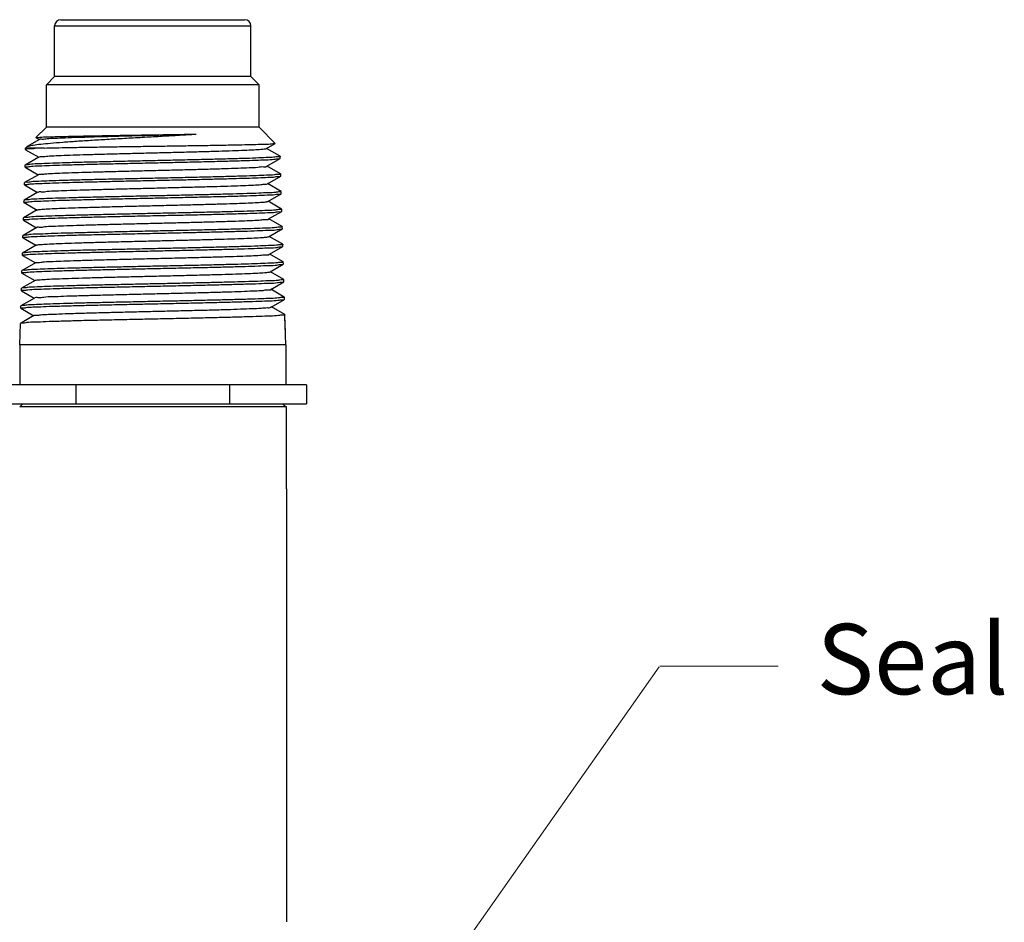
# Model space of a CAD drawing. Extents: x -96 to 4, y 19 to 232.
# Drawn here: x -76 to -71, y 227 to 232 of the extents above; entities that cross this region are included whole.
import ezdxf

# ---------------------------------------------------------------- set-up
doc = ezdxf.new("R2010")
doc.units = 0
doc.header["$MEASUREMENT"] = 0
doc.layers.get('0').update_dxf_attribs({"color": 2, "linetype": 'CONTINUOUS'})
doc.layers.add('Dim', color=3, linetype='CONTINUOUS', lineweight=15)

msp = doc.modelspace()

# ---------------------------------------------------------------- linework, layer by layer
at = {"color": 7}
for p, q in [((-75.70543621515873, 231.564135790158), (-74.81415115238823, 231.564135790158)), ((-75.73589910043536, 231.5336729048813), (-74.78368826711159, 231.5336729048813)), ((-75.73589910043536, 231.2880044752313), (-75.73589910043536, 231.5336729048813)), ((-74.78368826711159, 231.2880044752313), (-74.78368826711159, 231.5336729048813)), ((-75.77569738603866, 231.2482061896279), (-75.73589910043536, 231.2880044752313)), ((-74.78368826711159, 231.2880044752313), (-75.73589910043536, 231.2880044752313)), ((-74.74388998150827, 231.2482061896279), (-74.78368826711159, 231.2880044752313)), ((-74.74388998150827, 231.2482061896279), (-75.77569738603866, 231.2482061896279)), ((-75.77569738603866, 231.0423360455812), (-75.77569738603866, 231.2482061896279)), ((-74.74388998150827, 231.0423360455812), (-74.74388998150827, 231.2482061896279)), ((-75.82619931364013, 230.9918341178814), (-75.77569738603866, 231.0423360455812)), ((-74.74388998150827, 231.0423360455812), (-75.77569738603866, 231.0423360455812)), ((-74.66581553160218, 230.964261595675), (-74.74388998150827, 231.0423360455812)), ((-75.80929484560825, 230.9829367593014), (-75.86937138147586, 230.948223904332)), ((-75.8260638654323, 230.9914630349322), (-75.82619931364013, 230.9918341178814)), ((-75.8260638654323, 230.9914630349322), (-75.81030221853602, 230.9823546560153)), ((-75.87678026059017, 230.9340539906545), (-75.87656005844477, 230.9414733730767)), ((-75.8767802600006, 230.9340540114872), (-75.8763305559805, 230.9335253190725)), ((-75.87656005844477, 230.9414733730767), (-75.87100728165292, 230.9470261498686)), ((-75.7871692194589, 230.9414733730767), (-75.87656005844477, 230.9414733730767)), ((-75.8763305559805, 230.9335253190725), (-75.8129553215224, 230.8969048160238)), ((-75.87100806789019, 230.947025363533), (-75.86937138147586, 230.948223904332)), ((-74.70896344551447, 230.9390490572664), (-74.66594473953698, 230.9639076983135)), ((-74.64227879591787, 230.9016797504568), (-74.70795859943395, 230.9396297355774)), ((-74.66594473953698, 230.9639076983135), (-74.66581553160218, 230.964261595675)), ((-75.81195277352268, 230.8974841265511), (-75.87857649135447, 230.8589888414373)), ((-74.70630553066971, 230.8536019979468), (-74.64198683795486, 230.8907675657369)), ((-74.64227879591787, 230.9016797504568), (-74.64183117133359, 230.9011712988606)), ((-74.64198683795486, 230.8907675657369), (-74.64153805420864, 230.8912951532331)), ((-74.64153805420864, 230.8912951532331), (-74.64183117133359, 230.9011712988606)), ((-75.87931836598824, 230.8485363157136), (-75.87902320185562, 230.8584814292151)), ((-75.87887049937139, 230.8480098078809), (-75.87931836598824, 230.8485363157136)), ((-75.87857649135447, 230.8589888414373), (-75.87902320185562, 230.8584814292151)), ((-75.87887049937139, 230.8480098078809), (-75.81560844573463, 230.8114549765237)), ((-74.63974296000484, 230.816297936643), (-74.70530548662077, 230.854179896372)), ((-75.81461067844255, 230.8120315200386), (-75.88111231979914, 230.7736070360745)), ((-74.7036476386229, 230.7681549118002), (-74.63944690203226, 230.805252045603)), ((-74.63974296000484, 230.816297936643), (-74.63929715985259, 230.8157915595695)), ((-74.63944690203226, 230.805252045603), (-74.63899994881062, 230.8057774782923)), ((-74.63899994881062, 230.8057774782923), (-74.63929715985259, 230.8157915595695)), ((-75.88185647128792, 230.7630186408709), (-75.88155721333666, 230.7731016899239)), ((-75.88141042782568, 230.7624942790012), (-75.88185647128792, 230.7630186408709)), ((-75.88111231979914, 230.7736070360745), (-75.88155721333666, 230.7731016899239)), ((-75.88141042782568, 230.7624942790012), (-75.81826159254832, 230.7260051366307)), ((-74.63720713893015, 230.7309161396333), (-74.70265235100963, 230.7687300566755)), ((-75.88439457658768, 230.6775009660284), (-75.88409122491592, 230.6877219507312)), ((-75.88364813350375, 230.6882252474173), (-75.88409122491592, 230.6877219507312)), ((-75.81726856066261, 230.7265789394685), (-75.88364813350375, 230.6882252474173)), ((-74.70098976907923, 230.6827077990232), (-74.63690698094801, 230.7197365079773)), ((-74.63720713893015, 230.7309161396333), (-74.63676314837154, 230.7304118203766)), ((-74.63690698094801, 230.7197365079773), (-74.63646184351094, 230.7202598034496)), ((-74.63646184351094, 230.7202598034496), (-74.63676314837154, 230.7304118203766)), ((-75.81992642057598, 230.6411263842512), (-75.88618393276307, 230.6028434753673)), ((-75.88395034144162, 230.6769787327281), (-75.88439457658768, 230.6775009660284)), ((-75.88395034144162, 230.6769787327281), (-75.8209147616688, 230.6405552962462)), ((-74.63467133249732, 230.6455343593288), (-74.69999919309161, 230.6832802164875)), ((-74.63467133249732, 230.6455343593288), (-74.63422913679229, 230.6450320810855)), ((-74.6339237381129, 230.6347421286071), (-74.63422913679229, 230.6450320810855)), ((-75.88693268198568, 230.5919832911859), (-75.88662523639691, 230.6023422115381)), ((-75.88649024061222, 230.5914631692582), (-75.88693268198568, 230.5919832911859)), ((-75.88618393276307, 230.6028434753673), (-75.88662523639691, 230.6023422115381)), ((-75.88649024061222, 230.5914631692582), (-75.8235679528993, 230.5551054554687)), ((-74.69833192174411, 230.597260660009), (-74.63436707460393, 230.634220953155)), ((-74.63213554050976, 230.5601525954349), (-74.69734601286703, 230.5978303759065)), ((-74.63436707460393, 230.634220953155), (-74.6339237381129, 230.6347421286071)), ((-75.82258425847752, 230.5556738540923), (-75.88871971757706, 230.5174617196297)), ((-74.69567409622424, 230.5118134952484), (-74.63182718270512, 230.548705381136)), ((-74.63213554050976, 230.5601525954349), (-74.63169512531131, 230.5596523418926)), ((-74.63182718270512, 230.548705381136), (-74.63138563281319, 230.5492244537646)), ((-74.63138563281319, 230.5492244537646), (-74.63169512531131, 230.5596523418926)), ((-75.88947078728542, 230.506465616343), (-75.889159247878, 230.516962472247)), ((-75.88903012523926, 230.5059475887881), (-75.88947078728542, 230.506465616343)), ((-75.88871971757706, 230.5174617196297), (-75.889159247878, 230.516962472247)), ((-75.88903012523926, 230.5059475887881), (-75.82622116584692, 230.4696556141014)), ((-74.62959976277104, 230.4747708478535), (-74.69469281082714, 230.5123805348341)), ((-75.82524207456366, 230.470221348795), (-75.89125548833889, 230.432079980008)), ((-74.69301629232334, 230.4263663050367), (-74.62928730525158, 230.4631897922148)), ((-74.62959976277104, 230.4747708478535), (-74.62916111383022, 230.4742726026015)), ((-74.62928730525158, 230.4631897922148), (-74.62884752751346, 230.4637067789218)), ((-74.62884752751346, 230.4637067789218), (-74.62916111383022, 230.4742726026015)), ((-75.89200889268334, 230.4209479415006), (-75.89169325935897, 230.4315827330541)), ((-75.8915699956174, 230.4204319915143), (-75.89200889268334, 230.4209479415006)), ((-75.89125548833889, 230.432079980008), (-75.89169325935897, 230.4315827330541)), ((-75.8915699956174, 230.4204319915143), (-75.82887439992209, 230.3842057724394)), ((-74.62706399908441, 230.3893891161913), (-74.69203958716837, 230.4269306933687)), ((-75.82789986932572, 230.3847688677697), (-75.89379124495018, 230.3466982564038)), ((-74.69035850954975, 230.3409190897667), (-74.62674744185024, 230.3776741865883)), ((-74.62706399908441, 230.3893891161913), (-74.62662710234919, 230.3888928634086)), ((-74.62674744185024, 230.3776741865883), (-74.62630942211545, 230.3781891040793)), ((-74.62630942211545, 230.3781891040793), (-74.62662710234919, 230.3888928634086)), ((-75.89454699798313, 230.3354302666579), (-75.89422727093827, 230.346202993763)), ((-75.89410985204185, 230.3349163776334), (-75.89454699798313, 230.3354302666579)), ((-75.89379124495018, 230.3466982564038), (-75.89422727093827, 230.346202993763)), ((-75.89410985204185, 230.3349163776334), (-75.8315276553212, 230.2987559302862)), ((-74.62452824935198, 230.3040074005469), (-74.68938634248029, 230.3414808514119)), ((-74.62452824935198, 230.3040074005469), (-74.62409309077, 230.3035131242156)), ((-74.62377131681572, 230.2926714292365), (-74.62409309077, 230.3035131242156)), ((-75.89708510328285, 230.2499125918153), (-75.8967612824193, 230.2608232545701)), ((-75.89632698780399, 230.2613165485224), (-75.8967612824193, 230.2608232545701)), ((-75.83055764286213, 230.2993164109183), (-75.89632698780399, 230.2613165485224)), ((-74.68770074780555, 230.2554718496351), (-74.62420759240291, 230.292158564551)), ((-74.62199251337684, 230.2186257004287), (-74.68673307656653, 230.2560310090622)), ((-74.62420759240291, 230.292158564551), (-74.62377131681572, 230.2926714292365)), ((-75.83321539566404, 230.2138639777491), (-75.8988627169004, 230.1759348562656)), ((-75.8966496945121, 230.2494007473416), (-75.89708510328285, 230.2499125918153)), ((-75.8966496945121, 230.2494007473416), (-75.83418093155298, 230.2133060876416)), ((-74.62199251337684, 230.2186257004287), (-74.62155907928893, 230.2181333849245)), ((-74.62123321151594, 230.2071537543941), (-74.62155907928893, 230.2181333849245)), ((-75.89962320868088, 230.1643949169728), (-75.89929529390028, 230.1754435153772)), ((-75.89918952322502, 230.1638851009342), (-75.89962320868088, 230.1643949169728)), ((-75.8988627169004, 230.1759348562656), (-75.89929529390028, 230.1754435153772)), ((-75.89918952322502, 230.1638851009342), (-75.83683422832273, 230.1278562447022)), ((-74.6850430066973, 230.1700245851333), (-74.62166775681138, 230.2066429262016)), ((-74.61945679106086, 230.1332440159349), (-74.68407979001665, 230.170581166221)), ((-74.62166775681138, 230.2066429262016), (-74.62123321151594, 230.2071537543941)), ((-75.83587312782987, 230.1284115679676), (-75.90139843253424, 230.0905531793384)), ((-74.61945679106086, 230.1332440159349), (-74.61902506780791, 230.1327536457317)), ((-74.6146683875124, 229.9859617980857), (-74.61902506780791, 230.1327536457317)), ((-74.61649105632682, 230.0473739064406), (-74.61869510611795, 230.1216360795514)), ((-75.90491898003468, 229.9859617980857), (-75.90182930538137, 230.0900637760861)), ((-75.90139843253424, 230.0905531793384), (-75.90182930538137, 230.0900637760861)), ((-74.6146683875124, 229.9859617980857), (-75.90491898003468, 229.9859617980857)), ((-75.90491898003468, 229.9859617980857), (-75.90491898003468, 229.7933577492401)), ((-74.6146683875124, 229.9859617980857), (-74.6146683875124, 229.7933577492401)), ((-74.5148671568056, 229.7933577492401), (-76.00472021064307, 229.7933577492401)), ((-75.63225694720829, 229.7933577492401), (-75.63225694720829, 229.7009864196916)), ((-74.88733042024037, 229.7933577492401), (-74.88733042024037, 229.7009864196916)), ((-74.5148671568056, 229.7933577492401), (-74.5148671568056, 229.7009864196916)), ((-76.00472021064307, 229.7009864196916), (-74.5148671568056, 229.7009864196916)), ((-75.88931903475181, 229.7009864196916), (-75.90467331160502, 229.6856321428386)), ((-74.61172844239488, 229.6856321428384), (-75.90467331160502, 229.6856321428386)), ((-74.63026833279518, 229.7009864196916), (-74.614914055942, 229.6856321428386)), ((-74.61133719481158, 229.2873519475243), (-74.61133719481158, 229.6854180386483))]:
    msp.add_line(p, q, dxfattribs=at)
at = {"color": 0}
msp.add_line((-74.61133719481158, 229.2873519475243), (-74.61133719481158, 227.1877738719337), dxfattribs=at)
at = {"color": 7, "lineweight": 20}
msp.add_line((-72.8033023253836, 228.4245940999058), (-74.18971338387699, 226.4530342641792), dxfattribs=at)
at = {"color": 7}
for centre, start, end in [((-75.70543621515873, 231.5336729048813), 90, 180), ((-74.81415115238823, 231.5336729048813), 0, 90)]:
    msp.add_arc(centre, 0.03046288527661127, start, end, dxfattribs=at)
for points, start_tangent, end_tangent in [([(-75.86967683361269, 230.9488038713837), (-75.86220190663944, 230.9510106735457), (-75.83919333400333, 230.9557947494973), (-75.80324282418516, 230.96058823455), (-75.75530937053031, 230.9653911228072), (-75.69662327247666, 230.9702035770002), (-75.62865553371873, 230.975025899301), (-75.55308916096187, 230.9798580974725), (-75.47177667261931, 230.9847001555957), (-75.3866918507114, 230.9895522496672), (-75.29988204945035, 230.9944147415075), (-75.21342888210066, 230.9992876526374), (-75.1293930984861, 231.0041709589813), (-75.04976247940388, 231.0090647132102)], (0.8847884446388843, 0.4659929272354936), (0.9979713041387825, 0.06366534469817559)), ([(-75.82619931364002, 230.9918341178814), (-75.8261578747808, 230.9918749902293)], (0.7071067811865478, 0.7071067811865474), (0.7167792683826132, 0.6973001365386974)), ([(-75.8261578747808, 230.9918749902293), (-75.81855564478559, 230.99314889601), (-75.79812130289362, 230.9944803584641), (-75.76540755737712, 230.9958129681902), (-75.72183414309141, 230.9971294796568), (-75.66810642244548, 230.9984460094012), (-75.60482204403412, 230.999775487051), (-75.53379110994544, 231.0011078365649), (-75.45766283266254, 231.0024258452332), (-75.37752910330721, 231.0037425632581), (-75.29416052419336, 231.0050747577057), (-75.20989759328864, 231.0064150467323), (-75.12775581824212, 231.0077462052455), (-75.04976247940388, 231.0090647132102)], (0.7167796991804932, 0.6972996937061722), (0.9998484536065307, 0.01740890061518009)), ([(-75.80908211080033, 230.9830588428517), (-75.79764681269772, 230.9852188729875), (-75.77258340337873, 230.987386676662), (-75.73452613121901, 230.9895544803364), (-75.68444299115012, 230.9917222840109), (-75.62360661609569, 230.9938900876855), (-75.55356193825924, 230.9960578912618), (-75.47608695656483, 230.9982256949361), (-75.39314760412307, 231.0003934986106), (-75.30684786230887, 231.0025613022851), (-75.2193763880176, 231.0047291059594), (-75.13295100655344, 231.0068969095357), (-75.04976247940388, 231.0090647132102)], (-0.4977387731697964, 0.8673269935171083), (0.999640803358072, 0.02680045263849472)), ([(-75.7871692194589, 230.9414733730767), (-75.82995043137801, 230.9393825855705), (-75.85931178697757, 230.9372917243637), (-75.87455723045616, 230.935200864533), (-75.87521782254537, 230.9336377081536)], (-0.9990975496780822, -0.04247453622173906), (-0.2574624879893807, -0.9662882940811806)), ([(-75.81145462093669, 230.8968671891524), (-75.80862476334752, 230.8985067266963), (-75.79136083946037, 230.9006745303706), (-75.76062507650144, 230.9028423340451), (-75.71719995917711, 230.9050101377196), (-75.66218947709167, 230.9071779413938), (-75.59699105821024, 230.9093457450683), (-75.52326006986932, 230.9115135486447), (-75.44286779031273, 230.9136813523192), (-75.35785391518722, 230.9158491559937), (-75.27037480778111, 230.9180169596684), (-75.1826488025225, 230.9201847633427), (-75.09689995152563, 230.922352566919), (-75.01530164044502, 230.9245203705933), (-74.9399215011616, 230.9266881742678), (-74.87266902043542, 230.9288559779423), (-74.81524716936404, 230.9310237816169), (-74.7691092812034, 230.9331915852914), (-74.73542226772805, 230.9353593888674), (-74.71503710590417, 230.9375271925419), (-74.70902727262917, 230.9391701424203)], (0.7780293167624758, 0.628227969974368), (0.8846226323772048, 0.4663076219471697)), ([(-75.7871692194589, 230.9414733730767), (-75.73208463296554, 230.9427977516327), (-75.66595359992662, 230.9441328214821), (-75.59038737918937, 230.9454739341854), (-75.50807225204794, 230.9468055044389), (-75.42103789873812, 230.9481279095897), (-75.3295071929019, 230.9494680714577), (-75.23583827336742, 230.9508215569075), (-75.14340219426849, 230.9521713608686), (-75.05515653483491, 230.9535050819984), (-74.97180142837429, 230.9548422393416), (-74.89488534697601, 230.9561903185136), (-74.82715670943931, 230.9575326841259), (-74.77037244636023, 230.9588605375144), (-74.72460619567146, 230.9602017395428), (-74.69116272795218, 230.9615598445417), (-74.67142937458856, 230.9629185277458), (-74.66568193101759, 230.9641118150728)], (0.9996406899489393, 0.0268046823970848), (-0.613397672764637, 0.789774205103539)), ([(-75.87931836598824, 230.8485363157136), (-75.87166227112623, 230.850669503134), (-75.84864421283913, 230.8528286165335), (-75.81086972479368, 230.8549865406028), (-75.76000363118511, 230.8571175790141), (-75.69707533501199, 230.8592435380835), (-75.62302937095193, 230.861382643558), (-75.54058402853688, 230.8635084773362), (-75.45190864912898, 230.8656207039331), (-75.35773561886134, 230.867752939536), (-75.25996696658997, 230.8699119236155), (-75.16221233274881, 230.872070949557), (-75.06807880154255, 230.8742033373759), (-74.97890714576775, 230.8763296269182), (-74.89607819632523, 230.8784699553302), (-74.82262827310743, 230.8805982319371), (-74.7602840636491, 230.8827106513347), (-74.70956231311594, 230.8848422171469), (-74.67193297629683, 230.8870010343685), (-74.64906005931101, 230.8891610404289), (-74.6416164362934, 230.8906546483704)], (0.02966624408348475, 0.9995598601194322), (0.2916020939185264, 0.9565397110535091)), ([(-74.64183010326553, 230.901090645817), (-74.64933182745634, 230.8990431541287), (-74.67214028684401, 230.8968891875811), (-74.70966637344767, 230.8947363442294), (-74.76025634301305, 230.8926105256829), (-74.82252472887589, 230.8905013041021), (-74.89626603086897, 230.888366375875), (-74.97925942319165, 230.8862245120353), (-75.0684016958431, 230.8841016933947), (-75.16239012623416, 230.8819751786237), (-75.25998517022747, 230.8798221576047), (-75.35759349829898, 230.877669182968), (-75.45161928699679, 230.8755428345635), (-75.54022880790683, 230.8734349011697), (-75.62302631129903, 230.8713024356214), (-75.69718337890646, 230.8691615810858), (-75.7600307156381, 230.8670389807954), (-75.81076480344323, 230.8649136830657), (-75.84843564948113, 230.8627617295252), (-75.87138883872461, 230.8606086521008), (-75.87891559436659, 230.8591051052991)], (-0.003524441313199029, -0.9999937891374274), (-0.324324155226633, -0.9459460039222802)), ([(-74.64183117133352, 230.9011712988606), (-74.64183010326553, 230.901090645817)], (0.02966666121651484, -0.9995598477391259), (-0.003524144178032975, -0.9999937901846252)), ([(-75.81486753854306, 230.8122786052872), (-75.80569867458473, 230.8139623840793), (-75.78262355164854, 230.8161301877538), (-75.74629947615612, 230.8182979914281), (-75.69765053629277, 230.8204657951026), (-75.63791305115895, 230.822633598777), (-75.56860415262769, 230.8248014024516), (-75.49148325480634, 230.8269692060278), (-75.4085073916138, 230.8291370097023), (-75.32178155441743, 230.8313048133768), (-75.23350529137977, 230.8334726170513), (-75.1459169225466, 230.8356404207258), (-75.0612367845433, 230.8378082243018), (-74.98161094666008, 230.8399760279764), (-74.90905682192549, 230.8421438316508), (-74.84541205382388, 230.8443116353253), (-74.79228797283955, 230.8464794389998), (-74.75102880124854, 230.8486472426744), (-74.72267764022615, 230.8508150462506), (-74.70795009812709, 230.852982849925), (-74.70748099986197, 230.8540164597499)], (0.6932608274106358, 0.7206867732780453), (0.3325277699043169, 0.9430934642136278)), ([(-74.63929608215426, 230.8157115181419), (-74.64684673720726, 230.8136608918227), (-74.66980281266169, 230.811504371994), (-74.7075687200985, 230.8093490389404), (-74.75847440828436, 230.807220912879), (-74.82104458189374, 230.8051119024749), (-74.89476062209694, 230.8029870601162), (-74.97788958732875, 230.8008501850161), (-75.06738415430604, 230.7987273255946), (-75.16185847076355, 230.79659837792), (-75.2599669355374, 230.794442834476), (-75.35808939879335, 230.7922873324023), (-75.45260315486058, 230.7901585353715), (-75.54159928142673, 230.7880497151147), (-75.62434275899017, 230.7859273093938), (-75.69865641309978, 230.7837916529073), (-75.76181212473475, 230.7816691212076), (-75.81286194540905, 230.7795415184201), (-75.85077276813217, 230.7773870727208), (-75.87387375857818, 230.7752314392638), (-75.88145137888584, 230.773721788879)], (-0.00307336264763128, -0.9999952772098657), (-0.3205821339346323, -0.9472207215860079)), ([(-75.57061364658347, 230.7772715847782), (-75.48772854421671, 230.7792878108351), (-75.39967208288495, 230.7813084193218), (-75.30721938077903, 230.7833583797814), (-75.21317943047544, 230.7854200177457), (-75.12073065454418, 230.7874702965916), (-75.03263979019856, 230.7894925372011), (-74.94923762752248, 230.7915232084633), (-74.87273116599891, 230.7935544405374), (-74.80529357971217, 230.7955711845616), (-74.74784974731062, 230.7975871135562), (-74.70118340493555, 230.7996252674857), (-74.66673629962791, 230.8016850070227), (-74.64585886209836, 230.8037435726576), (-74.63909178104532, 230.8051276093352)], (0.9996808098487723, 0.0252641726581892), (0.3306911960854534, 0.9437390173303064)), ([(-74.63929715985255, 230.8157915595695), (-74.63929608215426, 230.8157115181419)], (0.0296658566963763, -0.9995598716167382), (-0.00307351794567334, -0.999995276732564)), ([(-75.88185647128792, 230.7630186408708), (-75.88185149139233, 230.7631166374177)], (0.02966576989856557, 0.9995598741927995), (0.0723172598243348, 0.9973816791637489)), ([(-75.88185149139233, 230.7631166374177), (-75.8748850769409, 230.7650494641527), (-75.85391443693631, 230.767104967285), (-75.8193995518073, 230.7691617130083), (-75.7727070764038, 230.7711964779911), (-75.71504796249734, 230.7732163026974), (-75.64694771854113, 230.77524859203), (-75.57061364658347, 230.7772715847782)], (0.07231693292103693, 0.9973817028665075), (0.9996808098485368, 0.02526417266750833)), ([(-75.81612548884709, 230.7260693975957), (-75.81546096704561, 230.727241513807), (-75.80036328988456, 230.7294107715441), (-75.77154662138499, 230.7315800291824), (-75.7297458039709, 230.7337492868209), (-75.67602511248842, 230.7359185444595), (-75.61175115746863, 230.7380878020981), (-75.53855811960615, 230.7402570598347)], (0.4071457126394, 0.9133632183744618), (0.999603904951955, 0.02814308449341104)), ([(-75.53855811960615, 230.7402570598347), (-75.45836190890779, 230.742424863411), (-75.3731510626331, 230.7445926670854), (-75.28508702390425, 230.7467604707599), (-75.19640304678938, 230.7489282744343), (-75.10934756167063, 230.7510960781089), (-75.02612717063802, 230.7532638816851), (-74.94885071635305, 230.7554316853596), (-74.87947584307368, 230.7575994890341), (-74.81975940346989, 230.7597672927085), (-74.77121296856228, 230.761935096383), (-74.73506456574871, 230.7641029000575), (-74.71222761511231, 230.7662707036338), (-74.70346016629277, 230.7679086207485)], (0.9996039049503213, 0.02814308455143439), (0.7957086888503112, 0.6056795212718674)), ([(-75.88439457658761, 230.6775009660284), (-75.87665816141524, 230.6796366688969), (-75.85339788722429, 230.68179832693), (-75.81522829496716, 230.6839587327419), (-75.76383830419527, 230.6860920367075), (-75.70040708268834, 230.6882159734342), (-75.62610824729853, 230.6903445811037), (-75.54333826181671, 230.6924620728664), (-75.45366757121141, 230.6945811452599), (-75.35862033278492, 230.6967157904767), (-75.25993551700208, 230.6988772909873), (-75.16126593944215, 230.7010388242207), (-75.06626005585643, 230.703173633053), (-74.9764437949144, 230.7052981670485), (-74.89333116014757, 230.7074281987107), (-74.81957555563349, 230.7095463841428), (-74.75645217366909, 230.7116653913849), (-74.70520314311844, 230.7137993495166), (-74.66717893979637, 230.7159606385554), (-74.64406399666099, 230.7181231827639), (-74.63653693265604, 230.7196269735635)], (0.02966624412281864, 0.999559860118265), (0.2838274402398704, 0.9588753746795684)), ([(-75.5717313648274, 230.7019519052815), (-75.6483397122224, 230.6999321764841), (-75.7166845695115, 230.6979031655475), (-75.77455071007073, 230.6958865990921), (-75.82141074952276, 230.6938551160434), (-75.8560493940539, 230.6918016874334), (-75.87709509116841, 230.6897494991545), (-75.88397374401261, 230.6883485146965)], (-0.9996841118495463, -0.02513317559687811), (-0.3540510395917282, -0.9352261017337018)), ([(-74.6367622014671, 230.730329800925), (-74.64364707522567, 230.7283811969706), (-74.66460000165212, 230.7263259529694), (-74.69917143572285, 230.7242695367367), (-74.74600606539443, 230.7222346710298), (-74.80365693771469, 230.7202219944886), (-74.87133748948874, 230.7182085038023), (-74.94811950716843, 230.716180548159), (-75.03182198397354, 230.7141531521484), (-75.12022996371199, 230.7121341730327), (-75.2130114722765, 230.7100872004909), (-75.3073898070613, 230.7080288868136), (-75.40017510049191, 230.705982231577), (-75.48854825289793, 230.7039648809484), (-75.5717313648274, 230.7019519052815)], (-0.006987992669864673, -0.9999755836811446), (-0.9996841118498394, -0.0251331755852255)), ([(-74.63676314837154, 230.7304118203766), (-74.6367622014671, 230.730329800925)], (0.02966644062775784, -0.9995598542861152), (-0.006987972474782137, -0.9999755838222709)), ([(-74.63422804415738, 230.6449531848659), (-74.64185882632705, 230.6428989093877), (-74.665056817675, 230.6407398555382), (-74.70321739989514, 230.6385820544998), (-74.75465009285159, 230.63645154005), (-74.81799957094023, 230.634335952316), (-74.89201925722413, 230.6322211848193), (-74.97542939026837, 230.6300945898621), (-75.06556706845396, 230.6279734832358), (-75.16091285032982, 230.6258421183804), (-75.25993537058362, 230.623684071673), (-75.35897311343606, 230.621526057296), (-75.45436019689166, 230.6193948544834), (-75.54435142033418, 230.6172791994361), (-75.62741719885979, 230.6151651222678), (-75.70198147761205, 230.6130399466844), (-75.76563923666025, 230.6109194342811), (-75.81721266627977, 230.6087895695752), (-75.8555184015931, 230.6066326460642), (-75.87886149729397, 230.6044744721991), (-75.88652254129383, 230.6029554988939)], (-0.002289790054780117, -0.9999973784273161), (-0.3140921789904344, -0.9493924915950415)), ([(-75.81985134047147, 230.6409840812064), (-75.81384425937068, 230.642640465217), (-75.7932152639656, 230.6448097228554), (-75.75905003940038, 230.6469789804941), (-75.71221914506818, 230.649148238231), (-75.65391445629223, 230.6513174958694), (-75.58561883075991, 230.6534867535081), (-75.50906839537346, 230.6556560111464), (-75.42620841230877, 230.6578252687849), (-75.33914384699028, 230.6599945265218), (-75.25008589432777, 230.6621637841603), (-75.16129582009324, 230.6643330417989), (-75.07502754526038, 230.6665022994374), (-74.99347043100666, 230.6686715570756), (-74.91869371558957, 230.6708408148125), (-74.85259401441438, 230.6730100724512), (-74.79684721510807, 230.6751793300898), (-74.75286598710194, 230.6773485877282), (-74.72176398341692, 230.6795178453667), (-74.70432764225218, 230.6816871030051), (-74.70150490098959, 230.6833390657703)], (0.8844469729306721, 0.4666407098333479), (0.7747741980761201, 0.6322380421925786)), ([(-74.63422913679236, 230.6450320810855), (-74.63422804415738, 230.6449531848659)], (0.02966567254543095, -0.9995598770821222), (-0.002289514371874377, -0.9999973790585358)), ([(-75.88693268198561, 230.5919832911859), (-75.87916200098071, 230.5941194204365), (-75.85579823473823, 230.5962815096668), (-75.81745907829855, 230.5984423369475), (-75.76584291544185, 230.6005759954616), (-75.70221928632255, 230.6026976604433), (-75.6278844116689, 230.6048192188046), (-75.54462875267299, 230.6069410475977), (-75.45447401478039, 230.6090630595613), (-75.35902264196031, 230.6111981078711), (-75.25991679264565, 230.6133600354515), (-75.16082689477867, 230.6155219904486), (-75.06541794761897, 230.6176572090555), (-74.9753250010358, 230.6197796591935), (-74.89213605104192, 230.6219025676502), (-74.81793856046312, 230.6240239635757), (-74.75444948305832, 230.6261460214303), (-74.70297221464615, 230.6282804088916), (-74.66477852526403, 230.6304421137003), (-74.64156012604306, 230.632605085568), (-74.63399734666352, 230.6341129707758)], (0.02966624409683028, 0.9995598601190362), (0.2803468828301749, 0.9598987578319935)), ([(-75.82218908282545, 230.5558763025666), (-75.81001997449916, 230.558039416627), (-75.78388914332155, 230.5602086742656), (-75.7444601181025, 230.5623779319041), (-75.69273701115974, 230.5645471895427), (-75.6300357870041, 230.5667164472794), (-75.55795078097425, 230.5688857049179), (-75.47831415991749, 230.5710549625564), (-75.3931493537737, 230.573224220195), (-75.30461964444385, 230.5753934778336), (-75.21497321536482, 230.5775627354721), (-75.12648606013082, 230.5797319932088), (-75.04140419783963, 230.5819012508473), (-74.96188666416109, 230.5840705084858), (-74.889950723347, 230.5862397661243), (-74.8274206928434, 230.5884090237628), (-74.7758816779315, 230.5905782814997), (-74.73663939049393, 230.5927475391383), (-74.71068706936745, 230.5949167967767), (-74.69867517910772, 230.5970764960462)], (-0.4559497617551793, 0.8900055138904452), (-0.4727721566060391, 0.8811847070495917)), ([(-75.88947078728542, 230.506465616343), (-75.88167146871164, 230.5086013932071), (-75.85822103094196, 230.5107631258251), (-75.81973903531077, 230.5129236068115), (-75.76793072141781, 230.5150568953492), (-75.7041554416681, 230.517175570251), (-75.62968356696842, 230.5192933010985), (-75.54582473606342, 230.5214223433061), (-75.4552133671854, 230.5235465036893), (-75.35938936763581, 230.5256812048204), (-75.25989787450611, 230.527842780702), (-75.1604230431986, 230.5300043785954), (-75.06464252381649, 230.5321392565093), (-74.9743015461614, 230.5342588413672), (-74.89094726563799, 230.5363768349814), (-74.81617928795912, 230.5385053201117), (-74.75236381046703, 230.5406297110301), (-74.70069226559362, 230.5427638035913), (-74.66235576876029, 230.5449251560129), (-74.63905067865343, 230.5470877672395), (-74.63145789264418, 230.5485988341485)], (0.02966624406795466, 0.9995598601198931), (0.277210973012419, 0.9608090738755062)), ([(-74.631694026682, 230.5595739905654), (-74.63935901012255, 230.557518748333), (-74.66266033806318, 230.5553592676102), (-74.70099020813791, 230.55320105149), (-74.75265087157044, 230.5510701083983), (-74.8163660172898, 230.5489514748669), (-74.89082761273103, 230.5468335019869), (-74.97431258080113, 230.5447140188358), (-75.06472603771819, 230.5425949927264), (-75.16047431862187, 230.5404632187839), (-75.25991657911061, 230.5383047510009), (-75.35937477797742, 230.5361463101435), (-75.45516543491635, 230.5340147049259), (-75.54564054134327, 230.5318961151236), (-75.62919198414589, 230.5297777078038), (-75.7037908679497, 230.5276595703261), (-75.76764038594736, 230.5255413259334), (-75.81943971299421, 230.5234111072686), (-75.85791481428501, 230.5212537630749), (-75.88136128244601, 230.519095158602), (-75.88905798118938, 230.5175724806169)], (-0.001937986735202072, -0.9999981221019437), (-0.3111827408169828, -0.9503500943429376)), ([(-74.63169512531123, 230.5596523418924), (-74.631694026682, 230.5595739905654)], (0.02966580805848872, -0.999559873060257), (-0.001938534055655425, -0.9999981210410923)), ([(-75.82475214361563, 230.4695989187413), (-75.82175347693041, 230.4712691103004), (-75.80398288254311, 230.4734383679388), (-75.77240197419708, 230.4756076256756), (-75.72781574238164, 230.4777768833142), (-75.67135913406779, 230.4799461409526), (-75.6044681623953, 230.4821153985913), (-75.52884338128155, 230.4842846562299), (-75.44640665219814, 230.4864539139665), (-75.3592523038142, 230.4886231716051), (-75.2695939254228, 230.4907924292433), (-75.17970814473736, 230.4929616868821), (-75.0918768190644, 230.4951309445206), (-75.00832910806368, 230.4973002021592), (-74.93118489729089, 230.4994694598957), (-74.86240101007841, 230.5016387175344), (-74.80372157072011, 230.5038079751728), (-74.75663377953535, 230.5059772328113), (-74.72233022123933, 230.5081464904499), (-74.70167865991151, 230.5103157481869), (-74.69576162886842, 230.5119787449037)], (0.7857790742820787, 0.6185072727304014), (0.8836827313379199, 0.4680863492296627)), ([(-75.89200410411446, 230.421043714355), (-75.88490644985372, 230.422981394319), (-75.86354006336181, 230.4250395435949), (-75.8283759542045, 230.4270988665767), (-75.78079771498886, 230.4291365686728), (-75.72226351500267, 230.431152493049), (-75.65359367896566, 230.4331689834449), (-75.57574206978211, 230.4351995870009), (-75.4908999915721, 230.4372298768876), (-75.40129127416925, 230.4392524373575), (-75.30727873869371, 230.4413031403252), (-75.21168341616242, 230.4433651922899), (-75.1177399771929, 230.4454154892169), (-75.02828683551402, 230.4474366890769), (-74.94410913632285, 230.4494538321648)], (0.07065519292029758, 0.9975007988535125), (0.9996901061329109, 0.02489360761258921)), ([(-74.62916001038596, 230.4741947721897), (-74.63685359719823, 230.4721393651629), (-74.6602414365884, 230.469980244295), (-74.69871382068804, 230.4678223799722), (-74.75056837222915, 230.4656917312892), (-74.81460974646099, 230.4635707686246), (-74.88964229862219, 230.4614457178408), (-74.9732914469037, 230.4593311414745), (-75.06395193001075, 230.4572149761248), (-75.16007110627115, 230.4550835423838), (-75.25989759424742, 230.452925431115), (-75.35974073323673, 230.4507673414651), (-75.45590334377378, 230.4486360828366), (-75.54683481507817, 230.4465153480539), (-75.63098982590533, 230.444389738915), (-75.70572464748501, 230.4422754227604), (-75.76972502584674, 230.4401601636326), (-75.82171610810894, 230.4380303143544), (-75.86033375545968, 230.4358733158656), (-75.8838667158098, 230.433715067612), (-75.89159330738953, 230.4321895646364)], (-0.001620526841074259, -0.9999986869455166), (-0.3085598690510748, -0.9512049238787526)), ([(-74.94410913632285, 230.4494538321648), (-74.86667991862777, 230.4514761570877), (-74.79762981783333, 230.4535079116495), (-74.73919372180045, 230.455527363038), (-74.6918864620361, 230.4575626885379), (-74.65696473937469, 230.4596197573642), (-74.63580096222076, 230.4616755849754), (-74.62893305746864, 230.4630714023384)], (0.999690106132102, 0.02489360764506806), (0.3169680576752502, 0.9484362131496136)), ([(-74.62916111383022, 230.4742726026012), (-74.62916001038596, 230.4741947721897)], (0.02966640990914523, -0.9995598551978279), (-0.001620559206892171, -0.9999986868930664)), ([(-75.89200889268344, 230.4209479415004), (-75.89200410411446, 230.421043714355)], (0.02966592715432704, 0.9995598695256199), (0.07065492689939736, 0.9975008176963268)), ([(-75.82802883807776, 230.3846754553956), (-75.81776049076203, 230.3868393188432), (-75.79350926156623, 230.3889943051112), (-75.75589237256972, 230.3911492913793), (-75.7058554038188, 230.3933042775492), (-75.64465487789039, 230.3954592638174), (-75.57382670673145, 230.3976142499872), (-75.49514764559426, 230.3997692362552), (-75.41059072278847, 230.4019242224251), (-75.32227576205968, 230.4040792086932), (-75.23241623880914, 230.406234194863), (-75.14326380354257, 230.408389181131), (-75.05705186048074, 230.4105441673993), (-74.97593961765428, 230.4126991535691)], (-0.5865971955853166, 0.8098788366980841), (0.9996173112517639, 0.02766280979571999)), ([(-74.97593961765428, 230.4126991535691), (-74.90149607628757, 230.4148684112077), (-74.83616580381877, 230.4170376689445), (-74.78160508402591, 230.4192069265829), (-74.73919641511254, 230.4213761842213), (-74.71001347964945, 230.4235454418599), (-74.69479396146188, 230.4257146994984), (-74.69421663249608, 230.4268450901062)], (0.9996173112560958, 0.02766280963918618), (0.3704892519061305, 0.928836753268321)), ([(-75.89454699798313, 230.3354302666579), (-75.88670280797244, 230.3375636506131), (-75.86311609880923, 230.3397229619231), (-75.82440734256978, 230.3418810854754), (-75.7722894143273, 230.3440120756372), (-75.70826814697563, 230.3461242071114), (-75.63292630671249, 230.3482510838997), (-75.54798437106614, 230.3503905541428), (-75.45654950824749, 230.3525165825884), (-75.36004990577625, 230.3546489650027), (-75.25986530103401, 230.356808148172), (-75.15969855628832, 230.3589673442145), (-75.06324416575062, 230.3610999140245), (-74.97244104303294, 230.3632127904634), (-74.88809727375218, 230.3653380983147), (-74.81235911705124, 230.3674772049687), (-74.74800931465519, 230.3696037307457), (-74.69602432270986, 230.3717356547427), (-74.65746101190938, 230.3738946379378), (-74.634019492002, 230.3760548194053), (-74.62637927773692, 230.3775702478133)], (0.02966624405738685, 0.9995598601202069), (0.2716965316247927, 0.962382977147382)), ([(-74.94299926502336, 230.3746629059101), (-75.02747295182758, 230.372649018027), (-75.11724054565694, 230.3706310798577), (-75.21151414648716, 230.3685840909054), (-75.30744536025982, 230.3665253657825), (-75.40178814790366, 230.3644779709858), (-75.49171156911983, 230.3624586730908), (-75.576851537989, 230.3604316581609), (-75.65497642323062, 230.3584043297582), (-75.72388722923948, 230.3563910916191), (-75.7826267547718, 230.3543784183208), (-75.8303718041287, 230.3523440019906), (-75.86565909900334, 230.3502879994636), (-75.88710020092948, 230.3482331682835), (-75.89411644774775, 230.3468161111158)], (-0.999693265317007, -0.02476641435129674), (-0.3407192380149491, -0.940165092335656)), ([(-74.62662612606287, 230.3888129067857), (-74.63360530829569, 230.3868649463842), (-74.65484384313879, 230.3848124351002), (-74.68988869904271, 230.38275868437), (-74.73736261977824, 230.3807266417866), (-74.79600447225992, 230.3787104475684), (-74.865297608803, 230.3766819696338), (-74.94299926502336, 230.3746629059101)], (-0.005629381599372547, -0.9999841549058708), (-0.9996932653156705, -0.02476641440525067)), ([(-74.62662710234919, 230.3888928634086), (-74.62662612606287, 230.3888129067857)], (0.02966671417669333, -0.9995598461672809), (-0.005629446755866729, -0.9999841545390721)), ([(-75.83035660649008, 230.2989679909799), (-75.82557064459107, 230.3006398698879), (-75.806038622598, 230.3027948561561), (-75.77282589728081, 230.304949842326), (-75.72676776901179, 230.307104828594), (-75.66902116343857, 230.309259814764), (-75.60103557166111, 230.311414801032), (-75.52451666634349, 230.3135697872018), (-75.441383509124, 230.31572477347), (-75.35372042082753, 230.3178797596399), (-75.26372472346813, 230.3200347459077), (-75.17365166354787, 230.3221897321759), (-75.08575789613364, 230.3243447183458), (-75.0022449481, 230.3264997046137), (-74.92520407450931, 230.3286546907837), (-74.85656389212582, 230.3308096770517), (-74.79804209849368, 230.3329646632217), (-74.75110248723392, 230.3351196494898), (-74.71691833499708, 230.3372746357578), (-74.69634307454933, 230.3394296219276), (-74.69044544168204, 230.3410832944469)], (0.8661587559544098, 0.4997689561022263), (0.8837875455133548, 0.4678884208820304)), ([(-74.62409309077, 230.3035131242156), (-74.62409210593434, 230.3034337073756)], (0.02966669897268081, -0.9995598466185325), (-0.005239787586994699, -0.9999862722187957)), ([(-75.89708510328285, 230.2499125918152), (-75.8892277729592, 230.2520435246874), (-75.86560071285474, 230.254200356122), (-75.82682278709679, 230.2563560617072), (-75.77460440866916, 230.258484804003), (-75.71039313840599, 230.2605965407373), (-75.63441261417448, 230.2627335828918), (-75.54892016721936, 230.2648780917946), (-75.4571038295789, 230.2670041459864), (-75.36031857859776, 230.2691341596657), (-75.25984599454179, 230.2712908922433), (-75.1593919607125, 230.2734476320926), (-75.06265344245054, 230.2755778271732), (-74.9715368523197, 230.2776892053299), (-74.8864491311312, 230.2798246451366), (-74.81025399145105, 230.281969002118), (-74.74569510134252, 230.2840956633075), (-74.69360935173347, 230.2862253428776), (-74.65497672597863, 230.2883819035855), (-74.6314946866996, 230.2905396003625), (-74.62384015841612, 230.2920557543768)], (0.02966624408937549, 0.9995598601192575), (0.2694564366912145, 0.9630125797338649)), ([(-74.62409210593434, 230.3034337073756), (-74.63110425745995, 230.3014845150941), (-74.65244232811033, 230.2994313127941), (-74.68765018924266, 230.2973769018053), (-74.73535579761413, 230.2953437556793), (-74.79429411263517, 230.2933261610528), (-74.86406737176502, 230.2912927354544), (-74.94246306655376, 230.2892651407471), (-75.027165575026, 230.2872550052037), (-75.11720233075357, 230.28523968301), (-75.21176604664043, 230.2831948218411), (-75.30796762864155, 230.2811385223499), (-75.40256242689111, 230.2790937049099), (-75.49273877505642, 230.2770766361121), (-75.578290839745, 230.275047677945), (-75.65693395153306, 230.2730142692485), (-75.7261668862413, 230.2709980395559), (-75.78496521496902, 230.2689892792642), (-75.83280038896861, 230.2669569890469), (-75.86814708804164, 230.2649033947584), (-75.88962288739069, 230.2628510149561), (-75.8966516430558, 230.2614333865604)], (-0.005239316015265844, -0.9999862746896538), (-0.3386221648909752, -0.9409224354029131)), ([(-74.62155809032608, 230.2180544275826), (-74.62858220384054, 230.2161071096531), (-74.64995665523384, 230.2140562711747), (-74.68522667185472, 230.2120041751688), (-74.7330223866893, 230.2099731994743), (-74.79212091359062, 230.2079563802756), (-74.86226196901907, 230.2059192211065), (-74.94127992091096, 230.2038834136052), (-75.02648908602748, 230.2018695482254), (-75.11677474003669, 230.1998568805284), (-75.21161015017185, 230.1978143281513), (-75.30808493895253, 230.1957603725336), (-75.40295256781445, 230.1937178562206), (-75.49341165439958, 230.1917027111049), (-75.57939248871864, 230.1896720196978), (-75.65859517010186, 230.1876323438032), (-75.72840715630478, 230.1856063094833), (-75.7873002129118, 230.1836003353666), (-75.83522433735719, 230.1815702515467), (-75.87063307301523, 230.1795189668361), (-75.89214509234174, 230.1774689464334), (-75.899186829225, 230.1760506818548)], (-0.004986656857953675, -0.999987566549395), (-0.3365197915954579, -0.9416763933881691)), ([(-75.83195595759209, 230.2135896919936), (-75.83170309186357, 230.2144404209327), (-75.81699521738958, 230.2165954071025), (-75.78833098516793, 230.2187503933707), (-75.74643178963464, 230.2209053795405), (-75.69235043891443, 230.2230603658088), (-75.62744469977, 230.2252153519785), (-75.55334321061565, 230.2273703382465), (-75.47190461467383, 230.2295253244166), (-75.38517094104765, 230.2316803106846), (-75.29531640162327, 230.2338352969524), (-75.20459288923432, 230.2359902831223), (-75.11527354094056, 230.2381452693906), (-75.02959578402896, 230.2403002555606), (-74.94970528813607, 230.2424552418285), (-74.87760223078311, 230.2446102279984), (-74.81509122002764, 230.2467652142662), (-74.7637361279302, 230.2489202005345), (-74.72482096707049, 230.2510751867043), (-74.6993177863025, 230.2532301729725), (-74.68785416095929, 230.2553725750227)], (0.2127962415249759, 0.9770965968586954), (-0.5432795213837553, 0.8395518814492868)), ([(-74.62155907928893, 230.2181333849245), (-74.62155809032608, 230.2180544275826)], (0.0296659302270827, -0.9995598694344235), (-0.004986334736537662, -0.9999875681556722)), ([(-75.89962320868077, 230.1643949169728), (-75.89175853493478, 230.1665226266749), (-75.8681084540279, 230.1686761969102), (-75.82928901305674, 230.1708287185344), (-75.77700172080222, 230.1729546243427), (-75.71239097392058, 230.1750727748899), (-75.63578153074621, 230.1772191684624), (-75.54975709558725, 230.1793679477702), (-75.45758857505587, 230.1814932245688), (-75.36055039181926, 230.1836201261206), (-75.25982655745226, 230.1857736356265), (-75.1591219531254, 230.1879271471961), (-75.06213321665453, 230.1900541967382), (-74.97041052408515, 230.1921709764557), (-74.88462203497853, 230.19431587037), (-74.80801775663885, 230.1964646825974), (-74.74329534136912, 230.1985906282039), (-74.69114384312535, 230.2007173468798), (-74.65246941963849, 230.2028707230368), (-74.62896413639197, 230.2050251537014), (-74.6213011507271, 230.2065411384009)], (0.02966624408723188, 0.9995598601193211), (0.2675285018999435, 0.9635499471595503)), ([(-75.83612520162167, 230.1282442035985), (-75.826330090217, 230.1303959581474), (-75.80234574429556, 230.1325509443172), (-75.76477419232691, 230.1347059305852), (-75.71455988772172, 230.1368609167552), (-75.65296380918755, 230.1390159030233), (-75.581531795445, 230.141170889193), (-75.50205574985782, 230.1433258754613), (-75.41652869048119, 230.1454808617293), (-75.32709477039153, 230.1476358478991), (-75.23599552494315, 230.1497908341672), (-75.14551369024761, 230.1519458203371), (-75.05791600330916, 230.1541008066052), (-74.97539641596391, 230.156255792775), (-74.90002114602532, 230.158410779043), (-74.83367694029914, 230.1605657653113), (-74.7780238476777, 230.1627207514809), (-74.7344536811285, 230.164875737749), (-74.70405521080211, 230.1670307239191), (-74.68758695664556, 230.1691857101871), (-74.6858838894424, 230.1707332201406)], (-0.5531323991005082, 0.8330933615539835), (0.6444140714350356, 0.7646767320485963)), ([(-74.61902395424201, 230.1326776887873), (-74.62678302397424, 230.1306284809578), (-74.65036983405803, 230.1284775274843), (-74.68917816845769, 230.1263276265527), (-74.74151009768322, 230.1242043398647), (-74.80645631659763, 230.1220818248703), (-74.8833253954346, 230.1199364798105), (-74.9694103490458, 230.1177950462835), (-75.06144993246717, 230.1156816814559), (-75.15877366309664, 230.11355806341), (-75.25982603447328, 230.1114080254938), (-75.3608976343179, 230.1092579892481), (-75.45827078734264, 230.1071345176209), (-75.55075737842574, 230.1050126684864), (-75.63707861760331, 230.1028673540862), (-75.7139523063592, 230.1007244211956), (-75.77878582930352, 230.0986096856361), (-75.83125331286553, 230.0964872071974), (-75.87020643028363, 230.094338155394), (-75.89393781211098, 230.0921880563553), (-75.90173367933815, 230.0906587858088)], (-0.0006376621660934842, -0.9999997966934602), (-0.3004560910770381, -0.9537956475758874)), ([(-74.61902506780791, 230.1327536457316), (-74.61902395424201, 230.1326776887873)], (0.0296657224427031, -0.999559875601233), (-0.0006370575277159129, -0.9999997970788326))]:
    msp.add_spline(points, degree=3, dxfattribs=dict(at, start_tangent=start_tangent, end_tangent=end_tangent))
at = {"layer": 'Dim', "color": 7, "lineweight": 20}
msp.add_line((-72.80134430071475, 228.4270600462855), (-72.22700129702301, 228.4270600462855), dxfattribs=at)

# ---------------------------------------------------------------- texts
at = {"color": 7, "lineweight": 20}
msp.add_text('Seal', height=0.3415261890776767, dxfattribs=at).set_placement((-72.04048541247572, 228.2914564292646))

doc.saveas('drawing.dxf')
